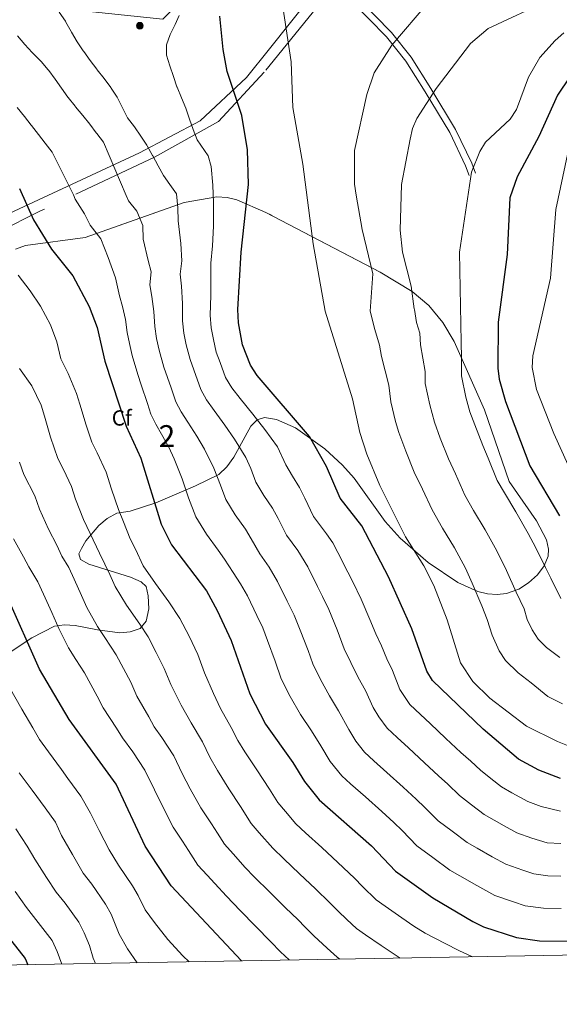
# Model space of a CAD drawing. Units: metres. Extents: x 620180 to 627032, y 785226 to 789976.
# Drawn here: x 621270 to 621516, y 785226 to 785676 of the extents above; entities that cross this region are included whole.
import ezdxf
from ezdxf.enums import TextEntityAlignment as Align

# ---------------------------------------------------------------- set-up
doc = ezdxf.new("R2010")
doc.units = ezdxf.units.M
doc.header["$MEASUREMENT"] = 0
doc.linetypes.add('DGN Style 3', pattern=[55.705356, 39.78954, -15.915816])
for name, color, linetype, lineweight in [('Nivel 20', 7, 'Continuous', 0), ('Nivel 21', 7, 'Continuous', 0), ('Nivel 35', 7, 'Continuous', 0), ('Nivel 37', 7, 'Continuous', 0), ('Nivel 4', 7, 'Continuous', 0), ('Nivel 48', 7, 'Continuous', 0), ('Nivel 5', 7, 'Continuous', 0), ('Nivel 57', 7, 'Continuous', 0), ('Nivel 61', 7, 'Continuous', 0), ('Nivel 7', 7, 'Continuous', 0)]:
    doc.layers.add(name, color=color, linetype=linetype, lineweight=lineweight)
doc.styles.add('Style-a4010302_h', font='a4010302_h.shx')
doc.styles.add('Style-s7210005_h', font='s7210005_h.shx')
doc.linetypes.add('5Alamb', pattern='A,0,[55,dgnlstyle-md2_5e.shx,S=0.0336,R=0,X=0,Y=0],-2,5,-2,5,-2', length=16)
doc.linetypes.add('5Zonar', pattern='A,-7.5,[73,dgnlstyle-md2_5e.shx,S=0.11968,R=180,X=0,Y=0],-7.5', length=15)

# ---------------------------------------------------------------- blocks, each defined once
blk = doc.blocks.new('5PATER_662')
at = {"linetype": 'ByBlock', "lineweight": -2}
h = blk.add_hatch(color=7, dxfattribs=at)
edge = h.paths.add_edge_path()
edge.add_arc((0, 0), 1.56, 315, 675)
at = {"color": 0, "linetype": 'ByBlock', "lineweight": -2}
blk.add_circle((0, 0, 0), 1.56, dxfattribs=at)

msp = doc.modelspace()

# ---------------------------------------------------------------- linework, layer by layer
at = {"layer": 'Nivel 20', "color": 7, "linetype": '5Alamb', "lineweight": 0, "ltscale": 0.5}
msp.add_polyline3d([(621262.848, 785768.764, 748.14), (621279.693, 785739.493, 748.738), (621257.84, 785711.638, 741.558), (621277.262, 785690.443, 740.362), (621295.396, 785679.954, 740.96), (621334.894, 785675.867, 744.55), (621382.145, 785723.964, 753.525), (621411.213, 785697.149, 755.32), (621383.705, 785662.327, 754.123), (621373.152, 785649.17, 751.73), (621351.962, 785629.366, 746.345), (621324.193, 785614.838, 738.567), (621251.483, 785580.966, 718.822)], dxfattribs=at)
at = {"layer": 'Nivel 21', "color": 7, "linetype": 'DGN Style 3', "lineweight": 0}
for points in [[(621407.982, 785704.164, 754.283), (621411.841, 785695.943, 755.649), (621407.159, 785683.45, 756.068), (621381.227, 785651.711, 752.733), (621360.338, 785629.088, 747.623), (621331.165, 785612.881, 740.123), (621278.942, 785588.233, 726.059), (621255.531, 785576.415, 719.031)], [(621416.674, 785698.281, 755.291), (621419.964, 785692.823, 756.13), (621420.958, 785689.963, 756.13), (621423.401, 785686.165, 756.728), (621439.408, 785669.856, 759.421), (621448.411, 785658.483, 762.113), (621457.451, 785644.239, 764.806), (621468.703, 785625.475, 767.797), (621476.083, 785610.012, 770.191), (621477.817, 785605.487, 770.49)]]:
    msp.add_polyline3d(points, dxfattribs=at)
at = {"layer": 'Nivel 21', "color": 7, "linetype": 'Continuous', "lineweight": 0}
msp.add_polyline3d([(621407.982, 785704.164, 754.283), (621411.68, 785700.627, 754.634), (621417.173, 785691.514, 756.13), (621418.182, 785688.611, 756.13), (621420.993, 785684.242, 756.728), (621437.106, 785667.825, 759.421), (621445.908, 785656.705, 762.113), (621454.842, 785642.629, 764.806), (621465.999, 785624.023, 767.797), (621473.264, 785608.801, 770.191), (621474.954, 785604.39, 770.49)], dxfattribs=at)
at = {"layer": 'Nivel 35', "color": 92, "linetype": '5Zonar', "lineweight": 0, "ltscale": 0.5}
msp.add_polyline3d([(621267.663, 785570.796, 730.098), (621272.16, 785572.391, 731.81), (621299.494, 785576.057, 743.819), (621344.638, 785592.108, 754.01), (621359.55, 785594.736, 757.115), (621364.364, 785594.387, 758.152), (621368.679, 785593.258, 759.121), (621382.027, 785587.584, 762.294), (621434.189, 785560.178, 774.997), (621448.875, 785551.4, 778.268), (621456.511, 785545.034, 779.839), (621462.818, 785537.242, 780.954), (621468.039, 785528.532, 781.669), (621481.855, 785497.275, 782.731), (621493.23, 785464.526, 782.958), (621505.632, 785446.621, 781.781), (621510.301, 785437.939, 780.691), (621511.169, 785433.599, 780.014), (621510.944, 785430.418, 779.464), (621509.223, 785426.061, 778.498), (621506.111, 785421.923, 777.282), (621502.069, 785418.279, 775.969), (621497.56, 785415.405, 774.717), (621492.016, 785413.323, 773.481), (621487.709, 785412.873, 772.698), (621483.291, 785413.247, 771.921), (621478.794, 785414.351, 771.148), (621469.69, 785418.38, 769.617), (621456.237, 785427.596, 767.364), (621443.435, 785438.738, 765.104), (621436.571, 785446.237, 763.678), (621422.35, 785466.089, 760.213), (621416.963, 785472.098, 759.121), (621408.921, 785479.422, 758.104), (621395.544, 785489.037, 757.212), (621386.832, 785492.965, 756.418), (621381.45, 785493.852, 755.531), (621378.054, 785492.759, 754.535), (621375.165, 785489.828, 753.212), (621367.295, 785475.748, 748.29), (621364.185, 785471.207, 746.673), (621360.457, 785467.699, 745.239), (621349.858, 785462.527, 742.677), (621331.667, 785454.866, 739.214), (621319.963, 785450.933, 736.384), (621313.847, 785450.088, 733.991), (621309.501, 785447.631, 731.504), (621305.686, 785444.506, 728.323), (621299.76, 785437.399, 722.083), (621297.706, 785433.995, 720.127), (621296.471, 785431.482, 719.631), (621297.238, 785428.983, 719.862), (621301.139, 785426.8, 720.173), (621320.15, 785420.885, 721.338), (621325.09, 785418.703, 721.723), (621327.3, 785416.561, 722.024), (621328.281, 785412.38, 722.363), (621328.51, 785406.434, 722.708), (621327.303, 785400.697, 723.015), (621324.484, 785397.376, 723.221), (621319.993, 785395.809, 723.121), (621315.195, 785395.419, 722.514), (621305.071, 785396.786, 720.145), (621294.9, 785398.712, 716.846), (621290.043, 785399.022, 715.076), (621285.472, 785398.435, 713.348), (621275.096, 785393.125, 709.006), (621255.471, 785380.092, 699.85)], dxfattribs=at)
at = {"layer": 'Nivel 4', "color": 30, "linetype": 'Continuous', "lineweight": 30, "flags": 128}
for points, elevation in [([(621516.565, 785328.743), (621506.799, 785332.547), (621497.482, 785337.618), (621481.319, 785351.339), (621458.107, 785373.605), (621455.482, 785377.888), (621448.653, 785397.23), (621438.008, 785420.969), (621425.847, 785444.263), (621415.948, 785457.019), (621409.748, 785471.441), (621401.893, 785485.192), (621377.975, 785512.997), (621374.985, 785517.688), (621371.271, 785527.076), (621369.484, 785537.129), (621369.207, 785543.262), (621370.721, 785569.341), (621374.12, 785600.368), (621373.613, 785616.102), (621370.994, 785631.848), (621364.362, 785651.911), (621362.488, 785662.019), (621360.952, 785677.208)], 750), ([(621520.926, 785649.478), (621515.277, 785641.17), (621506.755, 785622.31), (621496.906, 785603.871), (621493.452, 785594.288), (621492.301, 785568.381), (621488.081, 785537.352), (621488.075, 785516.377), (621488.666, 785511.411), (621491.484, 785501.129), (621502.638, 785471.752), (621516.253, 785448.827)], 775), ([(621269.344, 785598.568), (621275.853, 785584.105), (621284.095, 785570.745), (621293.801, 785558.581), (621301.185, 785544.504), (621304.899, 785534.932), (621308.45, 785519.607), (621318.094, 785489.832), (621324.822, 785475.255), (621334.136, 785444.996), (621338.825, 785435.638), (621354.834, 785414.55), (621359.743, 785405.665), (621366.202, 785391.821), (621374.663, 785367.442), (621381.837, 785353.627), (621394.341, 785336.187), (621399.698, 785327.364), (621406.333, 785319.071), (621430.338, 785298.009), (621441.294, 785286.471), (621458.306, 785274.279), (621476.646, 785263.437), (621481.51, 785260.981), (621496.473, 785256.147), (621506.979, 785254.665), (621539.331, 785254.274)], 725), ([(621370.8, 785245.453), (621338.765, 785279.706), (621326.857, 785297.926), (621313.628, 785326.205), (621292.143, 785355.845), (621278.626, 785378.759), (621263.783, 785412.053)], 700), ([(621259.026, 785262.818), (621272.039, 785246.471), (621273.263, 785243.706)], 675)]:
    msp.add_lwpolyline(points, dxfattribs=dict(at, elevation=elevation))
at = {"layer": 'Nivel 5', "color": 30, "linetype": 'Continuous', "lineweight": 0, "flags": 128}
for points, elevation in [([(621520.63, 785343.642), (621515.211, 785345.78), (621501.134, 785352.793), (621484.303, 785365.469), (621476.64, 785373.106), (621470.922, 785381.744), (621464.886, 785401.391), (621458.781, 785416.996), (621454.161, 785425.99), (621445.829, 785439.311), (621434.154, 785462.804), (621428.187, 785477.055), (621424.957, 785487.036), (621421.564, 785502.352), (621409.162, 785542.41), (621403.665, 785573.213), (621398.851, 785609.547), (621394.38, 785635.488), (621393.616, 785656.362), (621389.054, 785686.65)], 755), ([(621453.598, 785460.993), (621449.817, 785468.879), (621445.903, 785478.445), (621442.743, 785486.99), (621441.214, 785491.924), (621439.15, 785500.955), (621438.192, 785508.602), (621434.891, 785521.767), (621433.988, 785526.871), (621431.77, 785534.036), (621429.721, 785542.44), (621430.83, 785559.483), (621425.994, 785579.75), (621423.239, 785595.418), (621422.524, 785600.443), (621422.521, 785615.918), (621428.085, 785641.522), (621431.471, 785651.297), (621439.634, 785664.004), (621456.477, 785683.823)], 760), ([(621461.688, 785484.448), (621458.99, 785491.703), (621456.856, 785499.588), (621454.819, 785509.364), (621454.821, 785514.852), (621452.621, 785526.962), (621452.295, 785532.395), (621450.816, 785537.172), (621449.87, 785543.246), (621449.826, 785543.52), (621448.408, 785553.846), (621444.406, 785569.394), (621443.323, 785579.481), (621443.953, 785600.371), (621447.871, 785621.076), (621449.02, 785625.946), (621451.017, 785630.531), (621459.842, 785644.131), (621475.441, 785664.77), (621483.509, 785671.689), (621511.824, 785684.89)], 765), ([(621287.493, 785679.06), (621290.408, 785674.996), (621290.635, 785674.603), (621293.017, 785670.207), (621293.201, 785669.882), (621295.764, 785665.481), (621298.587, 785661.354), (621298.776, 785661.087), (621301.721, 785656.949), (621304.75, 785652.97), (621304.923, 785652.749), (621308.123, 785648.743), (621311.102, 785644.728), (621311.327, 785644.415), (621314.064, 785640.23), (621314.212, 785639.955), (621316.521, 785635.294), (621318.827, 785630.827), (621321.963, 785626.755), (621324.91, 785622.488)], 740), ([(621342.452, 785677.609), (621340.578, 785673.473), (621338.323, 785668.946), (621336.521, 785664.232), (621336.583, 785659.414), (621338.187, 785654.616), (621339.792, 785649.754), (621341.374, 785645.011), (621341.462, 785644.764), (621343.451, 785639.971), (621345.377, 785635.177), (621347.111, 785630.252), (621348.779, 785625.455), (621350.574, 785620.787), (621355.644, 785613.358), (621356.993, 785608.543), (621357.797, 785600.005), (621358.056, 785592.01), (621358.007, 785581.322), (621357.684, 785572.325), (621356.813, 785564.373), (621356.891, 785558.55), (621356.808, 785549.582), (621356.571, 785540.621), (621357.018, 785534.741), (621358.006, 785529.519), (621359.323, 785523.679), (621361.13, 785518.936), (621363.606, 785512.116), (621366.417, 785507.456), (621370.32, 785502.498), (621376.044, 785495.334), (621381.555, 785488.313), (621387.361, 785480.337), (621391.104, 785472.204), (621394.183, 785466.956), (621397.377, 785461.89), (621399.782, 785456.906), (621403.725, 785448.525), (621409.675, 785440.605), (621412.626, 785436.543), (621414.95, 785432.091), (621419.498, 785423.186), (621421.795, 785418.685), (621425.615, 785410.747), (621429.544, 785401.557)], 745), ([(621268.544, 785668.254), (621271.871, 785664.378), (621275.236, 785660.68), (621275.52, 785660.377), (621279.046, 785656.833), (621279.296, 785656.571), (621282.549, 785652.774), (621282.754, 785652.503), (621285.698, 785648.429), (621288.578, 785644.29), (621291.537, 785640.26), (621291.717, 785640.026), (621294.821, 785636.106), (621295.048, 785635.828), (621298.376, 785631.823), (621301.511, 785627.88), (621304.51, 785623.879), (621304.715, 785623.617), (621307.85, 785619.61), (621318.222, 785595.295), (621319.245, 785592.833), (621322.988, 785588.143), (621325.725, 785581.589)], 735), ([(621516.763, 785411.146), (621512.156, 785420.381), (621509.791, 785425.272), (621505.383, 785434.234), (621501.885, 785440.869), (621496.263, 785450.638), (621491.013, 785459.356), (621487.742, 785465.037), (621483.588, 785475.285), (621481.144, 785481.029), (621477.473, 785490.451), (621475.237, 785496.416), (621473.421, 785503.088), (621471.447, 785512.87), (621471.449, 785521.102), (621471.189, 785528.296), (621470.466, 785569.407), (621476.034, 785605.973), (621479.767, 785615.402), (621482.41, 785619.741), (621493.711, 785630.231), (621496.482, 785634.572), (621501.994, 785649.334), (621507.227, 785658.354), (621514.201, 785666.096), (621518.225, 785669.634)], 770), ([(621268.383, 785635.46), (621271.647, 785631.454), (621274.676, 785627.476), (621274.849, 785627.255), (621278.05, 785623.184), (621281.185, 785619.241), (621284.386, 785615.171), (621294.045, 785595.563), (621294.881, 785593.653), (621299.081, 785586.844), (621301.67, 785581.789), (621306.66, 785575.535), (621309.864, 785566.938), (621313.336, 785557.624), (621315.092, 785549.471), (621316.467, 785544.519), (621317.876, 785538.594), (621318.663, 785532.701), (621319.621, 785527.577), (621320.839, 785522.085), (621323.479, 785513.489), (621325.086, 785508.736), (621327.919, 785500.196), (621329.472, 785495.403), (621331.746, 785490.833), (621334.293, 785486.188), (621337.627, 785480.274), (621340.107, 785474.935), (621343.765, 785465.772), (621346.698, 785457.113), (621350.057, 785448.444), (621354.931, 785440.48), (621360.264, 785433.24), (621363.134, 785429.007), (621367.056, 785423.043), (621370.357, 785417.781), (621373.544, 785412.271), (621377.852, 785403.248), (621380.563, 785397.65), (621382.775, 785391.86), (621386.217, 785382.478), (621389.051, 785374.312), (621393.147, 785366.299), (621397.897, 785358.056), (621402.892, 785350.612), (621407.094, 785343.67), (621411.379, 785336.612), (621416.687, 785329.977), (621420.728, 785326.347), (621427.463, 785320.379), (621434.92, 785313.717), (621440.534, 785308.675), (621444.233, 785304.971), (621451.006, 785297.994), (621458.271, 785292.686), (621466.141, 785286.946), (621470.569, 785284.374), (621478.334, 785279.825), (621486.567, 785275.294), (621495.201, 785272.436), (621500.491, 785270.666), (621508.896, 785269.48), (621516.895, 785269.383)], 730), ([(621324.91, 785622.488), (621327.565, 785618.251), (621327.731, 785617.963), (621330.17, 785613.598), (621330.296, 785613.37), (621332.731, 785608.904), (621335.293, 785604.503), (621338.175, 785600.3), (621341.195, 785596.052), (621341.798, 785589.649), (621341.992, 785583.653), (621343.117, 785573.423), (621343.559, 785565.37), (621342.906, 785559.406), (621343.416, 785553.873), (621343.831, 785545.919), (621343.935, 785537.981), (621344.552, 785532.353), (621345.617, 785527.041), (621347.375, 785520.282), (621349.115, 785515.536), (621352.228, 785506.545), (621354.86, 785501.915), (621358.311, 785497.061), (621363.238, 785490.314), (621367.739, 785483.854), (621372.829, 785475.482), (621375.154, 785470.53), (621377.422, 785464.284), (621381.099, 785458.131), (621385.006, 785452.34), (621387.566, 785447.606), (621391.502, 785440.031), (621396.569, 785432.997), (621401.148, 785425.484), (621405.616, 785416.54), (621407.897, 785411.969), (621410.762, 785406.015), (621414.528, 785396.761), (621417.829, 785388.052), (621420.9, 785381.764), (621424.192, 785375.044), (621427.522, 785368.964), (621431.025, 785361.207), (621433.638, 785356.928), (621437.397, 785351.791), (621442.002, 785347.496), (621447.174, 785342.781), (621454.511, 785335.989), (621460.926, 785330.007), (621465.139, 785326.148), (621470.432, 785321.041), (621475.97, 785316.769), (621481.811, 785312.282), (621490.845, 785307.204), (621496.683, 785303.92), (621503.553, 785301.496), (621510.508, 785299.425), (621516.73, 785299.063)], 740), ([(621519.776, 785614.027), (621514.504, 785588.879), (621512.068, 785557.579), (621504.066, 785522.026), (621503.748, 785516.673), (621505.703, 785506.571), (621513.555, 785486.551), (621520.194, 785472.038)], 780), ([(621325.725, 785581.589), (621325.928, 785575.295), (621328.226, 785565.523), (621329.652, 785560.402), (621328.999, 785554.438), (621329.942, 785549.196), (621330.853, 785542.257), (621331.299, 785535.341), (621332.087, 785529.965), (621333.228, 785524.563), (621335.427, 785516.886), (621338.761, 785507.423), (621340.85, 785500.974), (621343.303, 785496.374), (621346.302, 785491.625), (621350.433, 785485.294), (621353.923, 785479.394), (621358.297, 785470.627), (621361.22, 785462.866), (621363.739, 785456.364), (621368.015, 785449.305), (621372.635, 785442.79), (621375.35, 785438.307), (621379.279, 785431.537), (621383.463, 785425.389), (621387.346, 785418.878), (621391.734, 785409.894), (621394.924, 785403.48), (621397.71, 785396.624), (621401.314, 785387.306), (621403.44, 785381.182), (621407.023, 785374.032), (621411.045, 785366.55), (621415.207, 785359.788), (621419.847, 785351.154), (621423.061, 785345.86), (621427.042, 785340.884), (621431.365, 785336.921), (621437.318, 785331.58), (621444.715, 785324.853), (621450.73, 785319.341), (621454.686, 785315.559), (621460.719, 785309.518), (621467.121, 785304.728), (621473.976, 785299.614), (621478.528, 785297.015), (621485.45, 785293.005), (621491.625, 785289.607), (621499.377, 785286.966), (621504.509, 785285.185), (621510.813, 785284.296), (621516.812, 785284.223)], 735), ([(621268.883, 785558.875), (621274.363, 785551.75), (621278.996, 785544.73), (621283.535, 785536.139), (621286.507, 785528.482), (621288.312, 785520.688), (621291.722, 785513.937), (621295.433, 785504.78), (621296.947, 785499.865), (621299.902, 785490.316), (621302.548, 785482.479), (621304.854, 785477.671), (621309.033, 785468.76), (621311.386, 785461.113), (621314.684, 785451.705), (621316.951, 785446.07), (621320.065, 785438.407), (621322.382, 785433.651), (621325.97, 785426.088), (621331.622, 785417.89), (621337.638, 785409.519), (621342.705, 785401.891), (621346.898, 785393.798), (621350.882, 785385.487), (621354.012, 785377.067), (621357.998, 785367.63), (621361.282, 785360.813), (621366.142, 785352.094), (621369.146, 785346.109), (621372.323, 785341.047), (621377.833, 785332.734), (621383.659, 785323.982), (621387.511, 785317.832), (621390.909, 785313.745), (621395.768, 785308.044), (621400.141, 785303.945), (621407.52, 785297.208), (621414.9, 785290.471), (621422.507, 785283.181), (621426.145, 785279.481), (621432.367, 785273.367), (621436.461, 785270.457), (621444.121, 785265.069), (621449.671, 785261.242), (621454.808, 785258.143), (621463.937, 785253.331), (621470.179, 785250.138), (621476.452, 785247.346)], 720), ([(621269.469, 785516.186), (621274.995, 785508.268), (621279.335, 785499.468), (621280.822, 785494.395), (621283.652, 785484.809), (621287.003, 785475.126), (621289.52, 785470.05), (621293.244, 785462.265), (621295.009, 785456.53), (621298.664, 785447.27), (621301.726, 785440.779), (621305.994, 785431.818), (621308.389, 785426.778), (621310.673, 785422.019), (621313.116, 785416.539), (621318.373, 785408.107), (621324.359, 785399.33), (621328.159, 785393.609), (621331.939, 785386.463), (621335.562, 785379.153), (621338.545, 785371.761), (621343.237, 785362.334), (621347.901, 785354.185), (621353.013, 785345.622), (621356.455, 785338.592), (621359.897, 785332.531), (621365.089, 785324.032), (621370.384, 785316.052), (621375.324, 785308.3), (621378.998, 785304.032), (621385.204, 785297.017), (621390.191, 785292.117), (621397.433, 785285.239), (621404.676, 785278.36), (621411.235, 785271.98), (621415.067, 785268.205), (621418.993, 785264.291), (621423.441, 785260.264), (621427.564, 785257.356), (621434.757, 785252.406), (621441.036, 785248.206), (621443.408, 785246.754)], 715), ([(621516.297, 785384.127), (621510.307, 785388.64), (621506.475, 785392.458), (621503.624, 785396.782), (621501.429, 785401.521), (621499.96, 785406.301), (621496.399, 785414.051), (621491.925, 785423.948), (621487.517, 785432.911), (621482.229, 785442.422), (621476.835, 785451.261), (621472.846, 785458.322), (621468.593, 785468.139), (621465.481, 785474.954), (621461.688, 785484.448)], 765), ([(621269.429, 785473.42), (621271.457, 785467.774), (621276.441, 785457.968), (621278.632, 785451.946), (621282.643, 785442.835), (621286.501, 785435.488), (621288.831, 785430.371), (621291.924, 785425.23), (621294.396, 785419.905), (621297.819, 785412.47), (621300.262, 785406.99), (621305.124, 785398.324), (621308.346, 785393.318), (621313.613, 785385.327), (621316.98, 785379.128), (621320.242, 785372.819), (621323.077, 785366.456), (621328.476, 785357.038), (621330.999, 785352.415), (621334.52, 785347.557), (621339.885, 785339.149), (621343.764, 785331.075), (621347.471, 785324.015), (621352.345, 785315.33), (621357.108, 785308.122), (621359.855, 785303.791), (621363.138, 785298.769), (621367.087, 785294.319), (621372.59, 785288.182), (621376.688, 785283.8), (621383.793, 785276.779), (621390.899, 785269.759), (621396.537, 785264.419), (621399.963, 785260.778), (621403.99, 785256.929), (621410.066, 785251.188), (621414.514, 785247.161), (621415.803, 785246.26)], 710), ([(621517.496, 785362.898), (621510.784, 785366.243), (621503.295, 785372.541), (621497.305, 785377.054), (621491.557, 785382.782), (621488.652, 785387.178), (621485.36, 785394.286), (621483.157, 785401.456), (621480.642, 785407.721), (621476.263, 785418.143), (621473.149, 785424.953), (621468.195, 785434.206), (621462.657, 785443.166), (621457.95, 785451.607), (621453.598, 785460.993)], 760), ([(621266.623, 785438.4), (621271.276, 785430.197), (621273.729, 785425.496), (621277.853, 785418.641), (621280.403, 785413.032), (621284.15, 785404.747), (621287.408, 785397.441), (621291.875, 785388.541), (621295.163, 785383.194), (621299.067, 785377.045), (621302.021, 785371.793), (621304.922, 785366.485), (621307.61, 785361.15), (621313.715, 785351.742), (621316.444, 785347.406), (621321.139, 785340.929), (621326.756, 785332.677), (621331.073, 785323.558), (621335.045, 785315.499), (621339.601, 785306.628), (621343.833, 785300.192), (621346.574, 785295.933), (621350.951, 785289.237), (621355.176, 785284.606), (621358.61, 785280.807), (621364.075, 785274.964), (621370.291, 785268.461), (621377.259, 785261.3), (621384.227, 785254.138), (621388.691, 785249.577), (621392.705, 785245.846)], 705), ([(621429.544, 785401.557), (621432.218, 785394.922), (621434.776, 785389.497), (621437.34, 785383.538), (621439.837, 785378.14), (621443.253, 785369.547), (621447.752, 785362.698), (621452.639, 785358.07), (621457.029, 785353.982), (621464.306, 785347.125), (621471.122, 785340.673), (621475.592, 785336.736), (621480.145, 785332.565), (621484.82, 785328.811), (621489.646, 785324.95), (621494.447, 785322.296), (621501.741, 785318.233), (621507.729, 785316.026), (621516.647, 785313.903)], 745), ([(621346.894, 785245.025), (621344.102, 785247.769), (621337.255, 785255.239), (621331.054, 785262.934), (621326.879, 785268.7), (621323.698, 785275.351), (621321.043, 785279.755), (621314.647, 785289.199), (621310.401, 785296.131), (621305.818, 785304.982), (621301.83, 785313.03), (621297.374, 785320.777), (621291.485, 785328.858), (621288.541, 785332.9), (621282.652, 785340.981), (621278.494, 785346.681), (621275.53, 785351.895), (621270.534, 785360.556), (621264.722, 785370.637)], 695), ([(621323.235, 785244.601), (621318.843, 785250.975), (621314.993, 785257.694), (621311.367, 785266.812), (621308.792, 785271.434), (621302.438, 785280.473), (621298.53, 785285.487), (621293.599, 785294.13), (621288.669, 785302.774), (621285.817, 785308.872), (621281.101, 785315.334), (621275.192, 785323.402), (621269.283, 785331.468)], 690), ([(621304.222, 785244.261), (621303.107, 785246.688), (621301.381, 785252.434), (621299.036, 785258.272), (621296.541, 785263.113), (621290.228, 785271.746), (621286.158, 785276.861), (621281.728, 785283.485), (621276.452, 785291.922), (621272.965, 785297.952), (621267.773, 785305.851)], 685), ([(621288.698, 785243.982), (621286.705, 785249.733), (621284.29, 785254.792), (621278.019, 785263.02), (621272.592, 785269.839), (621267.392, 785277.162)], 680)]:
    msp.add_lwpolyline(points, dxfattribs=dict(at, elevation=elevation))
at = {"layer": 'Nivel 57', "color": 92, "linetype": 'DGN Style 3', "lineweight": 0}
msp.add_polyline3d([(621255.471, 785380.092, 699.85), (621275.096, 785393.125, 709.006), (621285.472, 785398.435, 713.348), (621290.043, 785399.022, 715.076), (621294.9, 785398.712, 716.846), (621305.071, 785396.786, 720.145), (621315.195, 785395.419, 722.514), (621319.993, 785395.809, 723.121), (621324.484, 785397.376, 723.221), (621327.303, 785400.697, 723.015), (621328.51, 785406.434, 722.708), (621328.281, 785412.38, 722.363), (621327.3, 785416.561, 722.024), (621325.09, 785418.703, 721.723), (621320.15, 785420.885, 721.338), (621301.139, 785426.8, 720.173), (621297.238, 785428.983, 719.862), (621296.471, 785431.482, 719.631), (621297.706, 785433.995, 720.127), (621299.76, 785437.399, 722.083), (621305.686, 785444.506, 728.323), (621309.501, 785447.631, 731.504), (621313.847, 785450.088, 733.991), (621319.963, 785450.933, 736.384), (621331.667, 785454.866, 739.214), (621349.858, 785462.527, 742.677), (621360.457, 785467.699, 745.239), (621364.185, 785471.207, 746.673), (621367.295, 785475.748, 748.29), (621375.165, 785489.828, 753.212), (621378.054, 785492.759, 754.535), (621381.45, 785493.852, 755.531), (621386.832, 785492.965, 756.418), (621395.544, 785489.037, 757.212), (621408.921, 785479.422, 758.104), (621416.963, 785472.098, 759.121), (621422.35, 785466.089, 760.213), (621436.571, 785446.237, 763.678), (621443.435, 785438.738, 765.104), (621456.237, 785427.596, 767.364), (621469.69, 785418.38, 769.617), (621478.794, 785414.351, 771.148), (621483.291, 785413.247, 771.921), (621487.709, 785412.873, 772.698), (621492.016, 785413.323, 773.481), (621497.56, 785415.405, 774.717), (621502.069, 785418.279, 775.969), (621506.111, 785421.923, 777.282), (621509.223, 785426.061, 778.498), (621510.944, 785430.418, 779.464), (621511.169, 785433.599, 780.014), (621510.301, 785437.939, 780.691), (621505.632, 785446.621, 781.781), (621493.23, 785464.526, 782.958), (621481.855, 785497.275, 782.731), (621468.039, 785528.532, 781.669), (621462.818, 785537.242, 780.954), (621456.511, 785545.034, 779.839), (621448.875, 785551.4, 778.268), (621434.189, 785560.178, 774.997), (621382.027, 785587.584, 762.294), (621368.679, 785593.258, 759.121), (621364.364, 785594.387, 758.152), (621359.55, 785594.736, 757.115), (621344.638, 785592.108, 754.01), (621299.494, 785576.057, 743.819), (621272.16, 785572.391, 731.81), (621267.663, 785570.796, 730.098)], dxfattribs=at)
at = {"layer": 'Nivel 61', "color": 7, "linetype": 'Continuous', "lineweight": 0, "flags": 128}
msp.add_lwpolyline([(620180.23, 789852.78), (623562.73, 789913.46), (626945.26, 789975.8), (626988.49, 787662.19), (627031.67, 785348.59), (623646.88, 785286.23), (620262.07, 785225.59), (620221.17, 787539.18)], close=True, dxfattribs=at)

# ---------------------------------------------------------------- block references
at = {"layer": 'Nivel 7', "color": 7, "linetype": 'Continuous', "lineweight": 0}
msp.add_blockref('5PATER_662', (621324.402, 785672.865, 743.627), dxfattribs=at)

# ---------------------------------------------------------------- texts
at = {"layer": 'Nivel 37', "color": 92, "linetype": 'Continuous', "lineweight": 0, "style": 'Style-a4010302_h'}
msp.add_text('Cf', height=7, dxfattribs=at).set_placement((621316.141, 785493.62, 724.638), align=Align.MIDDLE_CENTER)
at = {"layer": 'Nivel 48', "color": 92, "linetype": 'Continuous', "lineweight": 0, "style": 'Style-s7210005_h'}
msp.add_text('2', height=10, dxfattribs=at).set_placement((621336.801, 785485.309, 730.476), align=Align.MIDDLE_CENTER)

doc.saveas('drawing.dxf')
